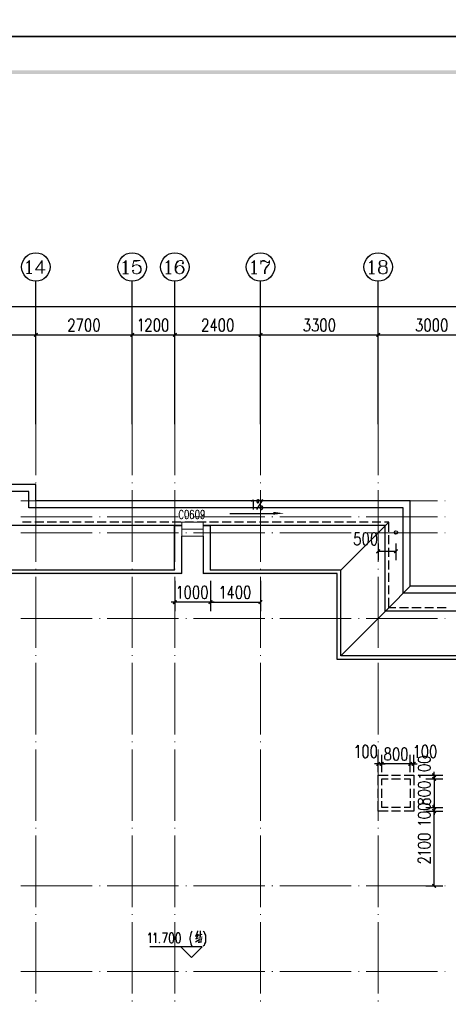
# Model space of a CAD drawing. Units: millimetres. Extents: x 175695 to 281507, y -39989 to 197610.
# Drawn here: x 226213 to 238230, y -7706 to 19885 of the extents above; entities that cross this region are included whole.
import ezdxf

# ---------------------------------------------------------------- set-up
doc = ezdxf.new("R2010")
doc.units = ezdxf.units.MM

msp = doc.modelspace()

# ---------------------------------------------------------------- hatches: boundary and pattern name
at = {"linetype": 'Continuous', "lineweight": 25}
for points in [[(178238.9, -38941.8), (258744.9, -38941.8), (258744.9, 18363.2), (178238.9, 18363.2), (178238.9, -38941.8), (178139.2, -39041.5), (178139.2, 18462.9), (258844.7, 18462.9), (258844.7, -39041.5), (178139.2, -39041.5)], [(226600.9, 11016.6), (226700.7, 11116.3), (226729.2, 11087.8), (226629.4, 10988.1)], [(226729.2, 11087.8), (226629.4, 10988.1), (226600.9, 11016.6), (226700.7, 11116.3)], [(229301.6, 11016.6), (229401.3, 11116.3), (229429.8, 11087.8), (229330.1, 10988.1)], [(229429.8, 11087.8), (229330.1, 10988.1), (229301.6, 11016.6), (229401.3, 11116.3)], [(230498.7, 11016.6), (230598.5, 11116.3), (230627, 11087.8), (230527.2, 10988.1)], [(230627, 11087.8), (230527.2, 10988.1), (230498.7, 11016.6), (230598.5, 11116.3)], [(232900, 11016.6), (232999.8, 11116.3), (233028.3, 11087.8), (232928.6, 10988.1)], [(233028.3, 11087.8), (232928.6, 10988.1), (232900, 11016.6), (232999.8, 11116.3)], [(236199.2, 11016.6), (236299, 11116.3), (236327.5, 11087.8), (236227.7, 10988.1)], [(236327.5, 11087.8), (236227.7, 10988.1), (236199.2, 11016.6), (236299, 11116.3)], [(207261.8, 4346.9), (207261.8, 5408.6), (207261.8, 5722.2), (207482.7, 5722.2), (207482.7, 4468.1), (213304.4, 4468.1), (213304.4, 4917), (215356.6, 4917), (215356.6, 6620), (222617.7, 6620), (222674.7, 6620), (222674.7, 4917), (224726.9, 4917), (224726.9, 4468.1), (230541.4, 4468.1), (230541.4, 5722.2), (230762.3, 5722.2), (230762.3, 4346.9), (224605.8, 4346.9), (224605.8, 4795.8), (222354, 4795.8), (222354, 6299.4), (215677.3, 6299.4), (215677.3, 4795.8), (213425.5, 4795.8), (213425.5, 4346.9), (207261.8, 4346.9), (207283.2, 4368.3), (213404.2, 4368.3), (213404.2, 4817.2), (215655.9, 4817.2), (215655.9, 6320.7), (222375.4, 6320.7), (222375.4, 4817.2), (224627.1, 4817.2), (224627.1, 4368.3), (230741, 4368.3), (230741, 5700.8), (230562.8, 5700.8), (230562.8, 4446.7), (224705.5, 4446.7), (224705.5, 4902.7), (222653.3, 4902.7), (222653.3, 6598.6), (222617.7, 6598.6), (215370.9, 6598.6), (215370.9, 4902.7), (213325.8, 4902.7), (213325.8, 4446.7), (207461.3, 4446.7), (207461.3, 5700.8), (207283.2, 5700.8), (207283.2, 5408.6), (207283.2, 4368.3)], [(233327.6, 6092.7), (233327.6, 6014.3), (233626.9, 6050)], [(236327.5, 5023.9), (236227.7, 4924.1), (236199.2, 4952.6), (236299, 5052.4)], [(236698, 4952.6), (236797.8, 5052.4), (236826.3, 5023.9), (236726.5, 4924.1)], [(230498.7, 3527.5), (230598.5, 3627.2), (230627, 3598.7), (230527.2, 3499)], [(231624.6, 3598.7), (231524.8, 3499), (231496.3, 3527.5), (231603.2, 3627.2)], [(231624.6, 3598.7), (231524.8, 3499), (231496.3, 3527.5), (231603.2, 3627.2)], [(232900, 3527.5), (232999.8, 3627.2), (233028.3, 3598.7), (232928.6, 3499)], [(236199.2, -1004.5), (236299, -904.7), (236327.5, -933.2), (236227.7, -1033)], [(236299, -1004.5), (236398.8, -904.7), (236427.3, -933.2), (236327.5, -1033)], [(236427.3, -933.2), (236327.5, -1033), (236299, -1004.5), (236398.8, -904.7)], [(237097.1, -1004.5), (237196.8, -904.7), (237225.3, -933.2), (237125.6, -1033)], [(237225.3, -933.2), (237125.6, -1033), (237097.1, -1004.5), (237196.8, -904.7)], [(237325.1, -933.2), (237225.3, -1033), (237196.8, -1004.5), (237296.6, -904.7)], [(237795.4, -1225.4), (237895.2, -1325.2), (237866.7, -1353.7), (237766.9, -1253.9)], [(237866.7, -1453.4), (237766.9, -1353.7), (237795.4, -1325.2), (237895.2, -1424.9)], [(237795.4, -1325.2), (237895.2, -1424.9), (237866.7, -1453.4), (237766.9, -1353.7)], [(237866.7, -2251.5), (237766.9, -2151.7), (237795.4, -2123.2), (237895.2, -2230.1)], [(237795.4, -2123.2), (237895.2, -2230.1), (237866.7, -2251.5), (237766.9, -2151.7)], [(237866.7, -2358.4), (237766.9, -2251.5), (237795.4, -2230.1), (237895.2, -2329.9)], [(237866.7, -2358.4), (237766.9, -2251.5), (237795.4, -2230.1), (237895.2, -2329.9)], [(237795.4, -4325.1), (237895.2, -4424.8), (237866.7, -4453.3), (237766.9, -4353.6)]]:
    msp.add_hatch(color=256, dxfattribs=at).paths.add_polyline_path(points)
at = {"linetype": 'Continuous', "lineweight": 9}
msp.add_hatch(color=256, dxfattribs=at).paths.add_polyline_path([(235123.3, 1966.9), (240816.7, 1966.9), (240902.2, 1966.9), (240902.2, 3299.4), (240724.1, 3299.4), (240724.1, 2052.4), (235201.6, 2052.4), (235201.6, 4446.7), (231546.2, 4446.7), (231546.2, 5700.8), (231360.9, 5700.8), (231360.9, 4368.3), (235123.3, 4368.3), (235123.3, 1966.9), (235101.9, 1952.7), (235101.9, 4346.9), (231346.7, 4346.9), (231346.7, 5722.2), (231560.4, 5722.2), (231560.4, 4468.1), (235223, 4468.1), (235223, 2066.7), (240702.7, 2066.7), (240702.7, 3320.8), (240923.6, 3320.8), (240923.6, 1952.7), (240816.7, 1952.7), (235101.9, 1952.7)])

# ---------------------------------------------------------------- linework, layer by layer
for p, q in [((226465.6, 13111.5), (226465.6, 12769.5)), ((226829, 13097.3), (226829, 12769.5)), ((229173.3, 13118.7), (229173.3, 12762.4)), ((230377.6, 13118.7), (230377.6, 12762.4)), ((232778.9, 13118.7), (232778.9, 12762.4)), ((232971.3, 13140), (232971.3, 13033.2)), ((236078.1, 13118.7), (236078.1, 12762.4)), ((226401.4, 12769.5), (226551.1, 12769.5)), ((229102.1, 12762.4), (229265.9, 12762.4)), ((230306.3, 12762.4), (230463.1, 12762.4)), ((232707.7, 12762.4), (232864.4, 12762.4)), ((236006.8, 12762.4), (236163.6, 12762.4)), ((230755.2, 5408.6), (230755.2, 5807.7)), ((231353.8, 5608.2), (230755.2, 5608.2))]:
    msp.add_line(p, q, dxfattribs=at)
at = {"linetype": 'Continuous', "lineweight": 25}
for p, q in [((226665.1, 8551.1), (226665.1, 12548.6)), ((229365.7, 8551.1), (229365.7, 12548.6)), ((230562.8, 8551.1), (230562.8, 12548.6)), ((232964.2, 8551.1), (232964.2, 12548.6)), ((236263.4, 8551.1), (236263.4, 12548.6)), ((187965.5, 11850.3), (250065.8, 11850.3)), ((222460.9, 11052.2), (226665.1, 11052.2)), ((226665.1, 8850.4), (226665.1, 11301.6)), ((226665.1, 8850.4), (226665.1, 11301.6)), ((226665.1, 11052.2), (229365.7, 11052.2)), ((229365.7, 8850.4), (229365.7, 11301.6)), ((229365.7, 8850.4), (229365.7, 11301.6)), ((229365.7, 11052.2), (230562.8, 11052.2)), ((230562.8, 8850.4), (230562.8, 11301.6)), ((230562.8, 8850.4), (230562.8, 11301.6)), ((230562.8, 11052.2), (232964.2, 11052.2)), ((232964.2, 8850.4), (232964.2, 11301.6)), ((232964.2, 8850.4), (232964.2, 11301.6)), ((232964.2, 11052.2), (236263.4, 11052.2)), ((236263.4, 8850.4), (236263.4, 11301.6)), ((236263.4, 8850.4), (236263.4, 11301.6)), ((236263.4, 11052.2), (239263.3, 11052.2)), ((226536.8, 5807.7), (226287.4, 5807.7)), ((226886, 5807.7), (226636.6, 5807.7)), ((227242.3, 5807.7), (226985.7, 5807.7)), ((227591.4, 5807.7), (227342, 5807.7)), ((227940.6, 5807.7), (227691.2, 5807.7)), ((228289.7, 5807.7), (228040.3, 5807.7)), ((228638.9, 5807.7), (228389.5, 5807.7)), ((228988, 5807.7), (228738.6, 5807.7)), ((229337.2, 5807.7), (229087.8, 5807.7)), ((229686.4, 5807.7), (229437, 5807.7)), ((230035.5, 5807.7), (229786.1, 5807.7)), ((230391.8, 5807.7), (230142.4, 5807.7)), ((230741, 5807.7), (230491.6, 5807.7)), ((231090.1, 5807.7), (230840.7, 5807.7)), ((231439.3, 5807.7), (231189.9, 5807.7)), ((231788.4, 5807.7), (231539, 5807.7)), ((232137.6, 5807.7), (231888.2, 5807.7)), ((232109.1, 6050), (233327.6, 6050)), ((232486.8, 5807.7), (232237.4, 5807.7)), ((232835.9, 5807.7), (232586.5, 5807.7)), ((233192.2, 5807.7), (232935.7, 5807.7)), ((233541.4, 5807.7), (233292, 5807.7)), ((233890.5, 5807.7), (233641.1, 5807.7)), ((234239.7, 5807.7), (233990.3, 5807.7)), ((234588.8, 5807.7), (234339.4, 5807.7)), ((234938, 5807.7), (234688.6, 5807.7)), ((235287.2, 5807.7), (235037.8, 5807.7)), ((235215.9, 4460.9), (236562.7, 5807.7)), ((235636.3, 5807.7), (235386.9, 5807.7)), ((235985.5, 5807.7), (235736.1, 5807.7)), ((236341.8, 5807.7), (236092.4, 5807.7)), ((230755.2, 4361.2), (230755.2, 5408.6)), ((231353.8, 5408.6), (231353.8, 5408.6)), ((231353.8, 5408.6), (231353.8, 4361.2)), ((236562.7, 5187.7), (236562.7, 5437.1)), ((236263.4, 5209.1), (236263.4, 4738.8)), ((236263.4, 4988.2), (236762.2, 4988.2)), ((236562.7, 4831.5), (236562.7, 5080.9)), ((236762.2, 5209.1), (236762.2, 4738.8)), ((236562.7, 4482.3), (236562.7, 4731.7)), ((230562.8, 4161.6), (230562.8, 3313.7)), ((231560.4, 4161.6), (231560.4, 3313.7)), ((231560.4, 4161.6), (231560.4, 3313.7)), ((232964.2, 4161.6), (232964.2, 3313.7)), ((236562.7, 4133.1), (236562.7, 4382.5)), ((236562.7, 3784), (236562.7, 4033.4)), ((236562.7, 3406.3), (237161.2, 4012)), ((231560.4, 3563.1), (232964.2, 3563.1)), ((235215.9, 2059.6), (236562.7, 3406.3)), ((237111.3, 3406.3), (236861.9, 3406.3)), ((237467.6, 3406.3), (237211.1, 3406.3)), ((237816.8, 3406.3), (237567.4, 3406.3)), ((238165.9, 3406.3), (237916.5, 3406.3)), ((236263.4, -1204), (236263.4, -719.5)), ((236363.1, -1204), (236363.1, -719.5)), ((236363.1, -1204), (236363.1, -719.5)), ((237161.2, -1204), (237161.2, -719.5)), ((237161.2, -1204), (237161.2, -719.5)), ((237261, -1204), (237261, -719.5)), ((236263.4, -968.9), (236163.6, -968.9)), ((236263.4, -968.9), (236363.1, -968.9)), ((236363.1, -968.9), (236462.9, -968.9)), ((237161.2, -968.9), (237061.5, -968.9)), ((237161.2, -968.9), (237261, -968.9)), ((237261, -968.9), (237360.7, -968.9)), ((236641, -1289.5), (236890.4, -1289.5)), ((237595.9, -1289.5), (238080.4, -1289.5)), ((237831, -1289.5), (237831, -1189.8)), ((237831, -1389.3), (237831, -1289.5)), ((236641, -1389.3), (236890.4, -1389.3)), ((237595.9, -1389.3), (238080.4, -1389.3)), ((237595.9, -1389.3), (238080.4, -1389.3)), ((237831, -1389.3), (237831, -1489)), ((236263.4, -1916.6), (236263.4, -1667.2)), ((236363.1, -1916.6), (236363.1, -1667.2)), ((237161.2, -1667.2), (237161.2, -1916.6)), ((237261, -1667.2), (237261, -1916.6)), ((236890.4, -2187.4), (236641, -2187.4)), ((237161.2, -2187.4), (236990.2, -2187.4)), ((237161.2, -2016.3), (237161.2, -2187.4)), ((237261, -2016.3), (237261, -2294.2)), ((237595.9, -2187.4), (238080.4, -2187.4)), ((237595.9, -2187.4), (238080.4, -2187.4)), ((237831, -2187.4), (237831, -2087.6)), ((237831, -2294.2), (237831, -2187.4)), ((236890.4, -2294.2), (236641, -2294.2)), ((237261, -2294.2), (236990.2, -2294.2)), ((237595.9, -2294.2), (238080.4, -2294.2)), ((237595.9, -2294.2), (238080.4, -2294.2)), ((237831, -2294.2), (237831, -2394)), ((237831, -4389.2), (237831, -2294.2)), ((237595.9, -4389.2), (238080.4, -4389.2)), ((231225.5, -5764.5), (231332.4, -5743.1)), ((231140, -5956.9), (231218.4, -5907)), ((231232.6, -5828.6), (231325.3, -5814.3))]:
    msp.add_line(p, q, dxfattribs=at)
at = {"linetype": 'Continuous', "lineweight": 5}
for p, q in [((226665.1, 8551.1), (226665.1, 7118.8)), ((229365.7, 8551.1), (229365.7, 7118.8)), ((230562.8, 8551.1), (230562.8, 7118.8)), ((232964.2, 8551.1), (232964.2, 7118.8)), ((236263.4, 8551.1), (236263.4, 7118.8)), ((226665.1, 6919.3), (226665.1, 6897.9)), ((229365.7, 6919.3), (229365.7, 6897.9)), ((230562.8, 6919.3), (230562.8, 6897.9)), ((232964.2, 6919.3), (232964.2, 6897.9)), ((236263.4, 6919.3), (236263.4, 6897.9)), ((226665.1, 6698.4), (226665.1, 4696.1)), ((229365.7, 6698.4), (229365.7, 4696.1)), ((230562.8, 6698.4), (230562.8, 4696.1)), ((232964.2, 6698.4), (232964.2, 4696.1)), ((236263.4, 6698.4), (236263.4, 4696.1)), ((226244.7, 6406.2), (228247, 6406.2)), ((228446.5, 6406.2), (228467.9, 6406.2)), ((228667.4, 6406.2), (230669.7, 6406.2)), ((230869.2, 6406.2), (230890.6, 6406.2)), ((231090.1, 6406.2), (233085.3, 6406.2)), ((233284.8, 6406.2), (233306.2, 6406.2)), ((233505.7, 6406.2), (235508.1, 6406.2)), ((235707.6, 6406.2), (235728.9, 6406.2)), ((235928.5, 6406.2), (237930.8, 6406.2)), ((238130.3, 6406.2), (238144.6, 6406.2)), ((226244.7, 5957.3), (228247, 5957.3)), ((228446.5, 5957.3), (228467.9, 5957.3)), ((228667.4, 5957.3), (230669.7, 5957.3)), ((230869.2, 5957.3), (230890.6, 5957.3)), ((231090.1, 5957.3), (233085.3, 5957.3)), ((233284.8, 5957.3), (233306.2, 5957.3)), ((233505.7, 5957.3), (235508.1, 5957.3)), ((235707.6, 5957.3), (235728.9, 5957.3)), ((235928.5, 5957.3), (237930.8, 5957.3)), ((238130.3, 5957.3), (238144.6, 5957.3)), ((226244.7, 5508.4), (228247, 5508.4)), ((228446.5, 5508.4), (228467.9, 5508.4)), ((228667.4, 5508.4), (230669.7, 5508.4)), ((230869.2, 5508.4), (230890.6, 5508.4)), ((231090.1, 5508.4), (233085.3, 5508.4)), ((233284.8, 5508.4), (233306.2, 5508.4)), ((233505.7, 5508.4), (235508.1, 5508.4)), ((235707.6, 5508.4), (235728.9, 5508.4)), ((235928.5, 5508.4), (237930.8, 5508.4)), ((238130.3, 5508.4), (238144.6, 5508.4)), ((226665.1, 4496.6), (226665.1, 4475.2)), ((229365.7, 4496.6), (229365.7, 4475.2)), ((230562.8, 4496.6), (230562.8, 4475.2)), ((232964.2, 4496.6), (232964.2, 4475.2)), ((236263.4, 4496.6), (236263.4, 4475.2)), ((226665.1, 4275.7), (226665.1, 2280.5)), ((229365.7, 4275.7), (229365.7, 2280.5)), ((230562.8, 4275.7), (230562.8, 2280.5)), ((232964.2, 4275.7), (232964.2, 2280.5)), ((236263.4, 4275.7), (236263.4, 2280.5)), ((226244.7, 3107), (228247, 3107)), ((228446.5, 3107), (228467.9, 3107)), ((228667.4, 3107), (230669.7, 3107)), ((230869.2, 3107), (230890.6, 3107)), ((231090.1, 3107), (233085.3, 3107)), ((233284.8, 3107), (233306.2, 3107)), ((233505.7, 3107), (235508.1, 3107)), ((235707.6, 3107), (235728.9, 3107)), ((235928.5, 3107), (237930.8, 3107)), ((238130.3, 3107), (238144.6, 3107)), ((226665.1, 2080.9), (226665.1, 2059.6)), ((229365.7, 2080.9), (229365.7, 2059.6)), ((230562.8, 2080.9), (230562.8, 2059.6)), ((232964.2, 2080.9), (232964.2, 2059.6)), ((236263.4, 2080.9), (236263.4, 2059.6)), ((226665.1, 1860), (226665.1, -142.3)), ((229365.7, 1860), (229365.7, -142.3)), ((230562.8, 1860), (230562.8, -142.3)), ((232964.2, 1860), (232964.2, -142.3)), ((236263.4, 1860), (236263.4, -142.3)), ((226665.1, -341.8), (226665.1, -363.2)), ((229365.7, -341.8), (229365.7, -363.2)), ((230562.8, -341.8), (230562.8, -363.2)), ((232964.2, -341.8), (232964.2, -363.2)), ((236263.4, -341.8), (236263.4, -363.2)), ((226665.1, -562.7), (226665.1, -2565)), ((229365.7, -562.7), (229365.7, -2565)), ((230562.8, -562.7), (230562.8, -2565)), ((232964.2, -562.7), (232964.2, -2565)), ((236263.4, -562.7), (236263.4, -2565)), ((226665.1, -2764.5), (226665.1, -2778.8)), ((226665.1, -2978.3), (226665.1, -4980.6)), ((229365.7, -2764.5), (229365.7, -2778.8)), ((229365.7, -2978.3), (229365.7, -4980.6)), ((230562.8, -2764.5), (230562.8, -2778.8)), ((230562.8, -2978.3), (230562.8, -4980.6)), ((232964.2, -2764.5), (232964.2, -2778.8)), ((232964.2, -2978.3), (232964.2, -4980.6)), ((236263.4, -2764.5), (236263.4, -2778.8)), ((236263.4, -2978.3), (236263.4, -4980.6)), ((226244.7, -4389.2), (228247, -4389.2)), ((228446.5, -4389.2), (228467.9, -4389.2)), ((228667.4, -4389.2), (230669.7, -4389.2)), ((230869.2, -4389.2), (230890.6, -4389.2)), ((231090.1, -4389.2), (233085.3, -4389.2)), ((233284.8, -4389.2), (233306.2, -4389.2)), ((233505.7, -4389.2), (235508.1, -4389.2)), ((235707.6, -4389.2), (235728.9, -4389.2)), ((235928.5, -4389.2), (237930.8, -4389.2)), ((238130.3, -4389.2), (238144.6, -4389.2)), ((226665.1, -5180.2), (226665.1, -5201.5)), ((229365.7, -5180.2), (229365.7, -5201.5)), ((230562.8, -5180.2), (230562.8, -5201.5)), ((232964.2, -5180.2), (232964.2, -5201.5)), ((236263.4, -5180.2), (236263.4, -5201.5)), ((226665.1, -5401.1), (226665.1, -7403.4)), ((229365.7, -5401.1), (229365.7, -7403.4)), ((230562.8, -5401.1), (230562.8, -7403.4)), ((232964.2, -5401.1), (232964.2, -7403.4)), ((236263.4, -5401.1), (236263.4, -7403.4)), ((226244.7, -6790.6), (228247, -6790.6)), ((228446.5, -6790.6), (228467.9, -6790.6)), ((228667.4, -6790.6), (230669.7, -6790.6)), ((230869.2, -6790.6), (230890.6, -6790.6)), ((231090.1, -6790.6), (233085.3, -6790.6)), ((233284.8, -6790.6), (233306.2, -6790.6)), ((233505.7, -6790.6), (235508.1, -6790.6)), ((235707.6, -6790.6), (235728.9, -6790.6)), ((235928.5, -6790.6), (237930.8, -6790.6)), ((238130.3, -6790.6), (238144.6, -6790.6)), ((226665.1, -7602.9), (226665.1, -7624.3)), ((229365.7, -7602.9), (229365.7, -7624.3)), ((230562.8, -7602.9), (230562.8, -7624.3)), ((232964.2, -7602.9), (232964.2, -7624.3)), ((236263.4, -7602.9), (236263.4, -7624.3))]:
    msp.add_line(p, q, dxfattribs=at)
at = {"linetype": 'Continuous', "lineweight": 25}
for points in [[(175695, 19410.7), (259792.4, 19410.7), (259792.4, 78810.6), (175695, 78810.6), (175695, 19410.7)], [(175695, -39989.2), (259792.4, -39989.2), (259792.4, 19410.7), (175695, 19410.7), (175695, -39989.2)], [(227591.4, 11415.6), (227591.4, 11437), (227605.7, 11465.5), (227619.9, 11486.9), (227641.3, 11501.1), (227684, 11501.1), (227712.6, 11486.9), (227719.7, 11465.5), (227733.9, 11437), (227733.9, 11401.4), (227719.7, 11365.7), (227698.3, 11315.9), (227584.3, 11152), (227748.2, 11152)], [(227812.3, 11501.1), (227976.2, 11501.1), (227862.2, 11152)], [(228118.7, 11501.1), (228083.1, 11486.9), (228061.7, 11437), (228047.5, 11351.5), (228047.5, 11301.6), (228061.7, 11216.1), (228083.1, 11166.2), (228118.7, 11152), (228140.1, 11152), (228175.7, 11166.2), (228197.1, 11216.1), (228211.3, 11301.6), (228211.3, 11351.5), (228197.1, 11437), (228175.7, 11486.9), (228140.1, 11501.1), (228118.7, 11501.1)], [(228353.9, 11501.1), (228318.2, 11486.9), (228296.9, 11437), (228282.6, 11351.5), (228282.6, 11301.6), (228296.9, 11216.1), (228318.2, 11166.2), (228353.9, 11152), (228375.2, 11152), (228410.9, 11166.2), (228432.2, 11216.1), (228446.5, 11301.6), (228446.5, 11351.5), (228432.2, 11437), (228410.9, 11486.9), (228375.2, 11501.1), (228353.9, 11501.1)], [(229558.1, 11437), (229579.5, 11451.2), (229615.1, 11501.1), (229615.1, 11152)], [(229750.5, 11415.6), (229750.5, 11437), (229764.7, 11465.5), (229779, 11486.9), (229800.4, 11501.1), (229850.3, 11501.1), (229871.6, 11486.9), (229878.8, 11465.5), (229893, 11437), (229893, 11401.4), (229878.8, 11365.7), (229857.4, 11315.9), (229743.4, 11152), (229907.3, 11152)], [(230042.6, 11501.1), (230014.1, 11486.9), (229985.6, 11437), (229978.5, 11351.5), (229978.5, 11301.6), (229985.6, 11216.1), (230014.1, 11166.2), (230042.6, 11152), (230071.2, 11152), (230106.8, 11166.2), (230128.2, 11216.1), (230142.4, 11301.6), (230142.4, 11351.5), (230128.2, 11437), (230106.8, 11486.9), (230071.2, 11501.1), (230042.6, 11501.1)], [(230277.8, 11501.1), (230242.2, 11486.9), (230220.8, 11437), (230206.5, 11351.5), (230206.5, 11301.6), (230220.8, 11216.1), (230242.2, 11166.2), (230277.8, 11152), (230299.2, 11152), (230334.8, 11166.2), (230363.3, 11216.1), (230370.4, 11301.6), (230370.4, 11351.5), (230363.3, 11437), (230334.8, 11486.9), (230299.2, 11501.1), (230277.8, 11501.1)], [(231346.7, 11415.6), (231346.7, 11437), (231353.8, 11465.5), (231368, 11486.9), (231389.4, 11501.1), (231439.3, 11501.1), (231460.7, 11486.9), (231474.9, 11465.5), (231482, 11437), (231482, 11401.4), (231474.9, 11365.7), (231446.4, 11315.9), (231332.4, 11152), (231496.3, 11152)], [(231681.6, 11152), (231681.6, 11501.1), (231567.5, 11266), (231738.6, 11266)], [(231866.8, 11501.1), (231831.2, 11486.9), (231809.8, 11437), (231795.6, 11351.5), (231795.6, 11301.6), (231809.8, 11216.1), (231831.2, 11166.2), (231866.8, 11152), (231895.3, 11152), (231923.8, 11166.2), (231952.3, 11216.1), (231959.5, 11301.6), (231959.5, 11351.5), (231952.3, 11437), (231923.8, 11486.9), (231895.3, 11501.1), (231866.8, 11501.1)], [(232102, 11501.1), (232066.3, 11486.9), (232045, 11437), (232030.7, 11351.5), (232030.7, 11301.6), (232045, 11216.1), (232066.3, 11166.2), (232102, 11152), (232123.3, 11152), (232159, 11166.2), (232187.5, 11216.1), (232194.6, 11301.6), (232194.6, 11351.5), (232187.5, 11437), (232159, 11486.9), (232123.3, 11501.1), (232102, 11501.1)], [(234204.1, 11501.1), (234332.3, 11501.1), (234261.1, 11365.7), (234296.7, 11365.7), (234325.2, 11351.5), (234332.3, 11337.2), (234346.6, 11287.4), (234346.6, 11251.7), (234332.3, 11201.8), (234310.9, 11166.2), (234275.3, 11152), (234239.7, 11152), (234204.1, 11166.2), (234196.9, 11187.6), (234182.7, 11216.1)], [(234439.2, 11501.1), (234567.5, 11501.1), (234496.2, 11365.7), (234531.8, 11365.7), (234553.2, 11351.5), (234567.5, 11337.2), (234581.7, 11287.4), (234581.7, 11251.7), (234567.5, 11201.8), (234546.1, 11166.2), (234510.5, 11152), (234474.8, 11152), (234439.2, 11166.2), (234424.9, 11187.6), (234417.8, 11216.1)], [(234717.1, 11501.1), (234681.5, 11486.9), (234660.1, 11437), (234645.8, 11351.5), (234645.8, 11301.6), (234660.1, 11216.1), (234681.5, 11166.2), (234717.1, 11152), (234745.6, 11152), (234774.1, 11166.2), (234802.6, 11216.1), (234809.7, 11301.6), (234809.7, 11351.5), (234802.6, 11437), (234774.1, 11486.9), (234745.6, 11501.1), (234717.1, 11501.1)], [(234952.2, 11501.1), (234916.6, 11486.9), (234895.2, 11437), (234881, 11351.5), (234881, 11301.6), (234895.2, 11216.1), (234916.6, 11166.2), (234952.2, 11152), (234973.6, 11152), (235009.3, 11166.2), (235030.6, 11216.1), (235044.9, 11301.6), (235044.9, 11351.5), (235030.6, 11437), (235009.3, 11486.9), (234973.6, 11501.1), (234952.2, 11501.1)], [(237353.6, 11501.1), (237481.9, 11501.1), (237410.6, 11365.7), (237446.2, 11365.7), (237474.7, 11351.5), (237481.9, 11337.2), (237496.1, 11287.4), (237496.1, 11251.7), (237481.9, 11201.8), (237460.5, 11166.2), (237424.9, 11152), (237389.2, 11152), (237353.6, 11166.2), (237346.5, 11187.6), (237332.2, 11216.1)], [(237638.6, 11501.1), (237603, 11486.9), (237574.5, 11437), (237567.4, 11351.5), (237567.4, 11301.6), (237574.5, 11216.1), (237603, 11166.2), (237638.6, 11152), (237660, 11152), (237695.6, 11166.2), (237717, 11216.1), (237731.3, 11301.6), (237731.3, 11351.5), (237717, 11437), (237695.6, 11486.9), (237660, 11501.1), (237638.6, 11501.1)], [(237866.7, 11501.1), (237831, 11486.9), (237809.6, 11437), (237802.5, 11351.5), (237802.5, 11301.6), (237809.6, 11216.1), (237831, 11166.2), (237866.7, 11152), (237895.2, 11152), (237930.8, 11166.2), (237952.2, 11216.1), (237959.3, 11301.6), (237959.3, 11351.5), (237952.2, 11437), (237930.8, 11486.9), (237895.2, 11501.1), (237866.7, 11501.1)], [(238101.8, 11501.1), (238066.2, 11486.9), (238044.8, 11437), (238030.5, 11351.5), (238030.5, 11301.6), (238044.8, 11216.1), (238066.2, 11166.2), (238101.8, 11152), (238123.2, 11152), (238158.8, 11166.2), (238187.3, 11216.1), (238194.4, 11301.6), (238194.4, 11351.5), (238187.3, 11437), (238158.8, 11486.9), (238123.2, 11501.1), (238101.8, 11501.1)], [(222767.3, -18690.5), (235365.5, -18690.5), (235365.5, -21989.7), (250963.7, -21989.7), (250963.7, -9092.2), (249766.5, -9092.2), (249766.5, -7688.4), (250963.7, -7688.4), (250963.7, 4012), (237161.2, 4012), (237161.2, 6406.2), (226665.1, 6406.2), (226665.1, 6862.3), (222917, 6862.3)], [(222767.3, -18491), (228353.9, -18491), (235565.1, -18491), (235565.1, -21790.2), (250764.1, -21790.2), (250764.1, -9391.5), (249567, -9391.5), (249567, -7488.9), (250764.1, -7488.9), (250764.1, 3812.5), (236961.7, 3812.5), (236961.7, 6206.7), (226465.6, 6206.7), (226465.6, 6662.8), (222917, 6662.8)], [(230755.2, 5707.9), (225966.8, 5707.9), (225966.8, 6156.8), (222660.4, 6156.8), (222660.4, 6605.8), (215363.7, 6605.8), (215363.7, 6156.8), (212064.5, 6156.8), (212064.5, 5707.9), (207276.1, 5707.9)], [(232707.7, 6384.9), (232729, 6399.1), (232757.5, 6434.7), (232757.5, 6156.8)], [(232857.3, 6156.8), (233028.3, 6434.7), (233006.9, 6420.5), (232978.4, 6413.4), (232949.9, 6413.4), (232921.4, 6420.5), (232907.2, 6434.7), (232885.8, 6434.7), (232864.4, 6420.5), (232857.3, 6399.1), (232857.3, 6370.6), (232878.7, 6342.1), (232892.9, 6342.1), (232914.3, 6356.4), (232921.4, 6384.9), (232921.4, 6413.4), (232907.2, 6434.7)], [(232985.6, 6249.5), (232971.3, 6235.2), (232957.1, 6206.7), (232957.1, 6185.3), (232978.4, 6156.8), (232999.8, 6156.8), (233014.1, 6171.1), (233028.3, 6199.6), (233028.3, 6221), (233006.9, 6249.5), (232985.6, 6249.5)], [(236562.7, 5536.9), (236562.7, 5807.7), (236441.5, 5807.7)], [(230555.7, 4460.9), (230555.7, 5707.9), (230755.2, 5707.9)], [(240916.4, 3306.6), (236462.9, 3306.6), (236462.9, 5707.9), (231353.8, 5707.9)], [(231353.8, 5707.9), (231553.3, 5707.9), (231553.3, 4460.9)], [(235736.1, 5508.4), (235622.1, 5508.4), (235607.8, 5358.8), (235622.1, 5380.1), (235657.7, 5394.4), (235693.3, 5394.4), (235721.8, 5380.1), (235750.3, 5344.5), (235757.4, 5294.6), (235757.4, 5259), (235750.3, 5209.1), (235721.8, 5180.6), (235693.3, 5159.2), (235657.7, 5159.2), (235622.1, 5180.6), (235607.8, 5194.9), (235593.6, 5230.5)], [(235900, 5508.4), (235864.3, 5494.2), (235843, 5444.3), (235828.7, 5358.8), (235828.7, 5308.9), (235843, 5230.5), (235864.3, 5180.6), (235900, 5159.2), (235921.3, 5159.2), (235957, 5180.6), (235985.5, 5230.5), (235992.6, 5308.9), (235992.6, 5358.8), (235985.5, 5444.3), (235957, 5494.2), (235921.3, 5508.4), (235900, 5508.4)], [(236135.1, 5508.4), (236099.5, 5494.2), (236078.1, 5444.3), (236063.9, 5358.8), (236063.9, 5308.9), (236078.1, 5230.5), (236099.5, 5180.6), (236135.1, 5159.2), (236156.5, 5159.2), (236192.1, 5180.6), (236213.5, 5230.5), (236227.7, 5308.9), (236227.7, 5358.8), (236213.5, 5444.3), (236192.1, 5494.2), (236156.5, 5508.4), (236135.1, 5508.4)], [(230755.2, 4361.2), (224612.9, 4361.2), (224612.9, 4810.1), (222361.2, 4810.1)], [(230555.7, 4460.9), (224712.6, 4460.9), (224712.6, 4909.8), (222660.4, 4909.8)], [(240716.9, 2059.6), (235215.9, 2059.6), (235215.9, 4460.9), (231553.3, 4460.9)], [(240916.4, 1959.8), (235116.1, 1959.8), (235116.1, 4361.2), (231353.8, 4361.2)], [(230655.5, 3947.9), (230676.8, 3962.1), (230712.5, 4012), (230712.5, 3662.8)], [(230912, 4012), (230876.4, 3997.8), (230855, 3947.9), (230840.7, 3862.4), (230840.7, 3812.5), (230855, 3727), (230876.4, 3677.1), (230912, 3662.8), (230933.4, 3662.8), (230969, 3677.1), (230990.4, 3727), (231004.6, 3812.5), (231004.6, 3862.4), (230990.4, 3947.9), (230969, 3997.8), (230933.4, 4012), (230912, 4012)], [(231147.1, 4012), (231111.5, 3997.8), (231090.1, 3947.9), (231075.9, 3862.4), (231075.9, 3812.5), (231090.1, 3727), (231111.5, 3677.1), (231147.1, 3662.8), (231168.5, 3662.8), (231204.1, 3677.1), (231225.5, 3727), (231239.8, 3812.5), (231239.8, 3862.4), (231225.5, 3947.9), (231204.1, 3997.8), (231168.5, 4012), (231147.1, 4012)], [(231382.3, 4012), (231346.7, 3997.8), (231318.1, 3947.9), (231311, 3862.4), (231311, 3812.5), (231318.1, 3727), (231346.7, 3677.1), (231382.3, 3662.8), (231403.7, 3662.8), (231439.3, 3677.1), (231460.7, 3727), (231474.9, 3812.5), (231474.9, 3862.4), (231460.7, 3947.9), (231439.3, 3997.8), (231403.7, 4012), (231382.3, 4012)], [(231852.6, 3947.9), (231881.1, 3962.1), (231916.7, 4012), (231916.7, 3662.8)], [(232159, 3662.8), (232159, 4012), (232045, 3776.9), (232216, 3776.9)], [(232344.2, 4012), (232308.6, 3997.8), (232287.2, 3947.9), (232273, 3862.4), (232273, 3812.5), (232287.2, 3727), (232308.6, 3677.1), (232344.2, 3662.8), (232365.6, 3662.8), (232401.3, 3677.1), (232429.8, 3727), (232436.9, 3812.5), (232436.9, 3862.4), (232429.8, 3947.9), (232401.3, 3997.8), (232365.6, 4012), (232344.2, 4012)], [(232579.4, 4012), (232543.8, 3997.8), (232522.4, 3947.9), (232508.1, 3862.4), (232508.1, 3812.5), (232522.4, 3727), (232543.8, 3677.1), (232579.4, 3662.8), (232600.8, 3662.8), (232636.4, 3677.1), (232657.8, 3727), (232672, 3812.5), (232672, 3862.4), (232657.8, 3947.9), (232636.4, 3997.8), (232600.8, 4012), (232579.4, 4012)], [(236762.2, 3406.3), (236562.7, 3406.3), (236562.7, 3684.2)], [(231667.3, 3563.1), (231560.4, 3563.1), (230562.8, 3563.1), (230463.1, 3563.1)], [(235636.3, -512.8), (235664.8, -498.6), (235700.4, -448.7), (235700.4, -797.8)], [(235892.8, -448.7), (235857.2, -462.9), (235835.8, -512.8), (235828.7, -598.3), (235828.7, -648.2), (235835.8, -733.7), (235857.2, -783.6), (235892.8, -797.8), (235921.3, -797.8), (235957, -783.6), (235978.3, -733.7), (235985.5, -648.2), (235985.5, -598.3), (235978.3, -512.8), (235957, -462.9), (235921.3, -448.7), (235892.8, -448.7)], [(236128, -448.7), (236092.4, -462.9), (236071, -512.8), (236056.7, -598.3), (236056.7, -648.2), (236071, -733.7), (236092.4, -783.6), (236128, -797.8), (236149.4, -797.8), (236185, -783.6), (236213.5, -733.7), (236220.6, -648.2), (236220.6, -598.3), (236213.5, -512.8), (236185, -462.9), (236149.4, -448.7), (236128, -448.7)], [(236505.6, -519.9), (236470, -534.2), (236462.9, -569.8), (236462.9, -605.5), (236470, -634), (236498.5, -655.3), (236541.3, -669.6), (236576.9, -683.8), (236598.3, -719.5), (236612.5, -755.1), (236612.5, -805), (236598.3, -833.5), (236591.2, -854.9), (236555.5, -869.1), (236505.6, -869.1), (236470, -854.9), (236462.9, -833.5), (236448.6, -805), (236448.6, -755.1), (236462.9, -719.5), (236484.3, -683.8), (236519.9, -669.6), (236562.7, -655.3), (236591.2, -634), (236598.3, -605.5), (236598.3, -569.8), (236591.2, -534.2), (236555.5, -519.9), (236505.6, -519.9)], [(236755, -519.9), (236719.4, -534.2), (236690.9, -584.1), (236683.8, -669.6), (236683.8, -719.5), (236690.9, -805), (236719.4, -854.9), (236755, -869.1), (236776.4, -869.1), (236812.1, -854.9), (236833.4, -805), (236847.7, -719.5), (236847.7, -669.6), (236833.4, -584.1), (236812.1, -534.2), (236776.4, -519.9), (236755, -519.9)], [(236983.1, -519.9), (236947.4, -534.2), (236926.1, -584.1), (236918.9, -669.6), (236918.9, -719.5), (236926.1, -805), (236947.4, -854.9), (236983.1, -869.1), (237011.6, -869.1), (237047.2, -854.9), (237068.6, -805), (237075.7, -719.5), (237075.7, -669.6), (237068.6, -584.1), (237047.2, -534.2), (237011.6, -519.9), (236983.1, -519.9)], [(237303.7, -512.8), (237332.2, -498.6), (237360.7, -448.7), (237360.7, -797.8)], [(237560.2, -448.7), (237524.6, -462.9), (237503.2, -512.8), (237489, -598.3), (237489, -648.2), (237503.2, -733.7), (237524.6, -783.6), (237560.2, -797.8), (237588.8, -797.8), (237617.3, -783.6), (237645.8, -733.7), (237652.9, -648.2), (237652.9, -598.3), (237645.8, -512.8), (237617.3, -462.9), (237588.8, -448.7), (237560.2, -448.7)], [(237795.4, -448.7), (237759.8, -462.9), (237738.4, -512.8), (237724.1, -598.3), (237724.1, -648.2), (237738.4, -733.7), (237759.8, -783.6), (237795.4, -797.8), (237816.8, -797.8), (237852.4, -783.6), (237873.8, -733.7), (237888, -648.2), (237888, -598.3), (237873.8, -512.8), (237852.4, -462.9), (237816.8, -448.7), (237795.4, -448.7)], [(237382.1, -862), (237396.4, -890.5), (237446.2, -919), (237531.7, -926.1), (237581.6, -926.1), (237660, -919), (237709.9, -890.5), (237731.3, -862), (237731.3, -833.5), (237709.9, -797.8), (237660, -776.5), (237581.6, -762.2), (237531.7, -762.2), (237446.2, -776.5), (237396.4, -797.8), (237382.1, -833.5), (237382.1, -862)], [(237261, -968.9), (237161.2, -968.9), (236363.1, -968.9), (236263.4, -968.9)], [(237382.1, -1090), (237396.4, -1125.6), (237446.2, -1147), (237531.7, -1161.3), (237581.6, -1161.3), (237660, -1147), (237709.9, -1125.6), (237731.3, -1090), (237731.3, -1068.6), (237709.9, -1033), (237660, -1011.6), (237581.6, -997.4), (237531.7, -997.4), (237446.2, -1011.6), (237396.4, -1033), (237382.1, -1068.6), (237382.1, -1090)], [(236263.4, -1567.4), (236263.4, -1289.5), (236541.3, -1289.5)], [(236990.2, -1289.5), (237261, -1289.5), (237261, -1567.4)], [(237446.2, -1346.5), (237432, -1325.2), (237382.1, -1289.5), (237731.3, -1289.5)], [(237831, -1289.5), (237831, -1389.3), (237831, -2187.4), (237831, -2294.2)], [(236363.1, -1567.4), (236363.1, -1389.3), (236541.3, -1389.3)], [(236990.2, -1389.3), (237161.2, -1389.3), (237161.2, -1567.4)], [(237382.1, -1567.4), (237396.4, -1603.1), (237446.2, -1624.4), (237531.7, -1638.7), (237581.6, -1638.7), (237660, -1624.4), (237709.9, -1603.1), (237731.3, -1567.4), (237731.3, -1546), (237709.9, -1510.4), (237660, -1489), (237581.6, -1474.8), (237531.7, -1474.8), (237446.2, -1489), (237396.4, -1510.4), (237382.1, -1546), (237382.1, -1567.4)], [(237382.1, -1802.6), (237396.4, -1838.2), (237446.2, -1859.6), (237531.7, -1873.8), (237581.6, -1873.8), (237660, -1859.6), (237709.9, -1838.2), (237731.3, -1802.6), (237731.3, -1781.2), (237709.9, -1745.6), (237660, -1724.2), (237581.6, -1709.9), (237531.7, -1709.9), (237446.2, -1724.2), (237396.4, -1745.6), (237382.1, -1781.2), (237382.1, -1802.6)], [(236541.3, -2294.2), (236263.4, -2294.2), (236263.4, -2016.3)], [(236541.3, -2187.4), (236363.1, -2187.4), (236363.1, -2016.3)], [(237382.1, -2044.8), (237396.4, -2080.5), (237432, -2094.7), (237460.5, -2094.7), (237496.1, -2080.5), (237510.4, -2059.1), (237531.7, -2009.2), (237546, -1980.7), (237581.6, -1952.2), (237610.1, -1945.1), (237660, -1945.1), (237695.6, -1952.2), (237709.9, -1966.5), (237731.3, -2002.1), (237731.3, -2044.8), (237709.9, -2080.5), (237695.6, -2094.7), (237660, -2109), (237610.1, -2109), (237581.6, -2094.7), (237546, -2073.3), (237531.7, -2037.7), (237510.4, -1987.8), (237496.1, -1966.5), (237460.5, -1952.2), (237432, -1952.2), (237396.4, -1966.5), (237382.1, -2002.1), (237382.1, -2044.8)], [(237382.1, -2180.2), (237396.4, -2215.9), (237446.2, -2237.2), (237531.7, -2251.5), (237581.6, -2251.5), (237660, -2237.2), (237709.9, -2215.9), (237731.3, -2180.2), (237731.3, -2158.9), (237709.9, -2123.2), (237660, -2101.9), (237581.6, -2087.6), (237531.7, -2087.6), (237446.2, -2101.9), (237396.4, -2123.2), (237382.1, -2158.9), (237382.1, -2180.2)], [(237382.1, -2415.4), (237396.4, -2451), (237446.2, -2472.4), (237531.7, -2486.6), (237581.6, -2486.6), (237660, -2472.4), (237709.9, -2451), (237731.3, -2415.4), (237731.3, -2394), (237709.9, -2358.4), (237660, -2329.9), (237581.6, -2322.7), (237531.7, -2322.7), (237446.2, -2329.9), (237396.4, -2358.4), (237382.1, -2394), (237382.1, -2415.4)], [(237446.2, -2671.9), (237432, -2650.5), (237382.1, -2614.9), (237731.3, -2614.9)], [(237382.1, -3028.2), (237396.4, -3063.8), (237446.2, -3085.2), (237531.7, -3092.3), (237581.6, -3092.3), (237660, -3085.2), (237709.9, -3063.8), (237731.3, -3028.2), (237731.3, -2999.7), (237709.9, -2964.1), (237660, -2942.7), (237581.6, -2935.6), (237531.7, -2935.6), (237446.2, -2942.7), (237396.4, -2964.1), (237382.1, -2999.7), (237382.1, -3028.2)], [(237382.1, -3256.2), (237396.4, -3291.8), (237446.2, -3320.3), (237531.7, -3327.5), (237581.6, -3327.5), (237660, -3320.3), (237709.9, -3291.8), (237731.3, -3256.2), (237731.3, -3234.8), (237709.9, -3199.2), (237660, -3177.8), (237581.6, -3163.6), (237531.7, -3163.6), (237446.2, -3177.8), (237396.4, -3199.2), (237382.1, -3234.8), (237382.1, -3256.2)], [(237446.2, -3512.7), (237432, -3491.4), (237382.1, -3455.7), (237731.3, -3455.7)], [(237460.5, -3740.8), (237446.2, -3740.8), (237410.6, -3726.5), (237396.4, -3712.3), (237382.1, -3690.9), (237382.1, -3641), (237396.4, -3619.6), (237410.6, -3612.5), (237446.2, -3598.3), (237481.9, -3598.3), (237510.4, -3612.5), (237560.2, -3633.9), (237731.3, -3747.9), (237731.3, -3584)], [(229821.8, -5764.5), (229843.1, -5750.2), (229871.6, -5707.5), (229871.6, -5985.4)], [(229971.4, -5764.5), (229992.8, -5750.2), (230021.3, -5707.5), (230021.3, -5985.4)], [(230213.7, -5707.5), (230349.1, -5707.5), (230256.4, -5985.4)], [(230455.9, -5707.5), (230434.6, -5721.7), (230413.2, -5764.5), (230406.1, -5828.6), (230406.1, -5871.4), (230413.2, -5935.5), (230434.6, -5971.1), (230455.9, -5985.4), (230477.3, -5985.4), (230505.8, -5971.1), (230527.2, -5935.5), (230534.3, -5871.4), (230534.3, -5828.6), (230527.2, -5764.5), (230505.8, -5721.7), (230477.3, -5707.5), (230455.9, -5707.5)], [(230648.3, -5707.5), (230619.8, -5721.7), (230598.5, -5764.5), (230591.3, -5828.6), (230591.3, -5871.4), (230598.5, -5935.5), (230619.8, -5971.1), (230648.3, -5985.4), (230662.6, -5985.4), (230691.1, -5971.1), (230712.5, -5935.5), (230719.6, -5871.4), (230719.6, -5828.6), (230712.5, -5764.5), (230691.1, -5721.7), (230662.6, -5707.5), (230648.3, -5707.5)], [(231047.4, -5657.6), (231033.1, -5679), (231011.7, -5721.7), (230997.5, -5771.6), (230983.2, -5842.9), (230983.2, -5892.7), (230997.5, -5964), (231011.7, -6013.9), (231033.1, -6056.6), (231047.4, -6078)], [(231197, -5650.5), (231197, -5664.7), (231175.6, -5721.7), (231147.1, -5785.8), (231140, -5793), (231197, -5778.7), (231204.1, -5757.3), (231204.1, -5743.1), (231204.1, -5764.5), (231168.5, -5857.1), (231161.4, -5871.4), (231154.3, -5871.4), (231211.3, -5850)], [(231268.3, -5643.3), (231275.4, -5650.5), (231275.4, -5736), (231275.4, -5821.5)], [(231360.9, -5657.6), (231382.3, -5679), (231396.5, -5721.7), (231417.9, -5771.6), (231425, -5842.9), (231425, -5892.7), (231417.9, -5964), (231396.5, -6013.9), (231382.3, -6056.6), (231360.9, -6078)], [(230135.3, -5964), (230121, -5971.1), (230135.3, -5985.4), (230142.4, -5971.1)], [(231232.6, -5864.2), (231232.6, -5885.6), (231239.8, -5971.1), (231239.8, -5985.4), (231232.6, -5964), (231311, -5956.9), (231303.9, -5956.9), (231311, -5864.2), (231311, -5871.4), (231318.1, -5871.4), (231239.8, -5885.6)], [(230733.8, -6092.2), (231033.1, -6391.5), (231332.4, -6092.2), (229857.4, -6092.2)]]:
    msp.add_lwpolyline(points, dxfattribs=at)
at = {"linetype": 'Continuous', "lineweight": 9}
for points in [[(226401.4, 13061.7), (226429.9, 13083), (226486.9, 13132.9), (226486.9, 12769.5)], [(226843.2, 12769.5), (226843.2, 13132.9), (226657.9, 12876.4), (226928.7, 12876.4)], [(229102.1, 13068.8), (229137.7, 13083), (229194.7, 13140), (229194.7, 12762.4)], [(229408.5, 13140), (229372.8, 12961.9), (229408.5, 12997.5), (229465.5, 13011.8), (229515.3, 13011.8), (229572.4, 12997.5), (229608, 12961.9), (229622.2, 12904.9), (229622.2, 12869.3), (229608, 12819.4), (229572.4, 12783.8), (229515.3, 12762.4), (229465.5, 12762.4), (229408.5, 12783.8), (229394.2, 12798), (229372.8, 12833.6), (229372.8, 12855), (229394.2, 12869.3), (229408.5, 12855), (229394.2, 12833.6)], [(229408.5, 13140), (229586.6, 13140), (229501.1, 13118.7), (229408.5, 13118.7)], [(229515.3, 13011.8), (229551, 12997.5), (229586.6, 12961.9), (229608, 12904.9), (229608, 12869.3), (229586.6, 12819.4), (229551, 12783.8), (229515.3, 12762.4)], [(230306.3, 13068.8), (230341.9, 13083), (230391.8, 13140), (230391.8, 12762.4)], [(230790.8, 13083), (230769.5, 13068.8), (230790.8, 13047.4), (230805.1, 13068.8), (230805.1, 13083), (230790.8, 13118.7), (230755.2, 13140), (230698.2, 13140), (230641.2, 13118.7), (230605.6, 13083), (230591.3, 13047.4), (230570, 12976.1), (230570, 12869.3), (230591.3, 12819.4), (230627, 12783.8), (230676.8, 12762.4), (230712.5, 12762.4), (230769.5, 12783.8), (230805.1, 12819.4), (230826.5, 12869.3), (230826.5, 12890.6), (230805.1, 12940.5), (230769.5, 12976.1), (230712.5, 12997.5), (230698.2, 12997.5), (230641.2, 12976.1), (230605.6, 12940.5), (230591.3, 12890.6)], [(230698.2, 13140), (230662.6, 13118.7), (230627, 13083), (230605.6, 13047.4), (230591.3, 12976.1), (230591.3, 12869.3), (230605.6, 12819.4), (230641.2, 12783.8), (230676.8, 12762.4)], [(230712.5, 12762.4), (230755.2, 12783.8), (230790.8, 12819.4), (230805.1, 12869.3), (230805.1, 12890.6), (230790.8, 12940.5), (230755.2, 12976.1)], [(232707.7, 13068.8), (232743.3, 13083), (232793.2, 13140), (232793.2, 12762.4)], [(232971.3, 13068.8), (232992.7, 13104.4), (233028.3, 13140), (233063.9, 13140), (233149.4, 13083), (233185.1, 13083), (233206.5, 13104.4), (233220.7, 13140)], [(232992.7, 13104.4), (233028.3, 13118.7), (233063.9, 13118.7), (233149.4, 13083)], [(233206.5, 13033.2), (233113.8, 12940.5), (233099.6, 12904.9), (233078.2, 12855), (233078.2, 12762.4)], [(233220.7, 13140), (233220.7, 13083), (233206.5, 13033.2), (233135.2, 12940.5), (233113.8, 12904.9), (233099.6, 12855), (233099.6, 12762.4)], [(236006.8, 13068.8), (236042.5, 13083), (236092.4, 13140), (236092.4, 12762.4)], [(236363.1, 12762.4), (236327.5, 12783.8), (236306.1, 12798), (236291.9, 12833.6), (236291.9, 12904.9), (236306.1, 12940.5), (236327.5, 12961.9), (236363.1, 12976.1), (236306.1, 12961.9), (236291.9, 12940.5), (236270.5, 12904.9), (236270.5, 12833.6), (236291.9, 12798), (236306.1, 12783.8), (236363.1, 12762.4), (236434.4, 12762.4), (236484.3, 12783.8), (236505.6, 12798), (236519.9, 12833.6), (236519.9, 12904.9), (236505.6, 12940.5), (236484.3, 12961.9), (236434.4, 12976.1), (236470, 12997.5), (236484.3, 13033.2), (236484.3, 13083), (236470, 13118.7), (236434.4, 13140)], [(236363.1, 13140), (236306.1, 13118.7), (236291.9, 13083), (236291.9, 13033.2), (236306.1, 12997.5), (236363.1, 12976.1), (236434.4, 12976.1), (236484.3, 12997.5), (236505.6, 13033.2), (236505.6, 13083), (236484.3, 13118.7), (236434.4, 13140), (236363.1, 13140), (236327.5, 13118.7), (236306.1, 13083), (236306.1, 13033.2), (236327.5, 12997.5), (236363.1, 12976.1)], [(236434.4, 12762.4), (236470, 12783.8), (236484.3, 12798), (236505.6, 12833.6), (236505.6, 12904.9), (236484.3, 12940.5), (236470, 12961.9)], [(230798, 6085.6), (230790.8, 6107), (230776.6, 6135.5), (230755.2, 6142.6), (230726.7, 6142.6), (230712.5, 6135.5), (230698.2, 6107), (230691.1, 6085.6), (230684, 6050), (230684, 5993), (230691.1, 5957.3), (230698.2, 5935.9), (230712.5, 5907.4), (230726.7, 5900.3), (230755.2, 5900.3), (230776.6, 5907.4), (230790.8, 5935.9), (230798, 5957.3)], [(230883.5, 6142.6), (230862.1, 6135.5), (230847.9, 6099.8), (230840.7, 6035.7), (230840.7, 6007.2), (230847.9, 5943.1), (230862.1, 5907.4), (230883.5, 5900.3), (230897.7, 5900.3), (230926.2, 5907.4), (230940.5, 5943.1), (230947.6, 6007.2), (230947.6, 6035.7), (230940.5, 6099.8), (230926.2, 6135.5), (230897.7, 6142.6), (230883.5, 6142.6)], [(231083, 6107), (231075.9, 6135.5), (231047.4, 6142.6), (231033.1, 6142.6), (231011.7, 6135.5), (230997.5, 6099.8), (230990.4, 6035.7), (230990.4, 5978.7), (230997.5, 5935.9), (231011.7, 5907.4), (231033.1, 5900.3), (231040.2, 5900.3), (231068.7, 5907.4), (231083, 5935.9), (231090.1, 5971.6), (231090.1, 5978.7), (231083, 6014.3), (231068.7, 6035.7), (231040.2, 6050), (231033.1, 6050), (231011.7, 6035.7), (230997.5, 6014.3), (230990.4, 5978.7)], [(231182.8, 6142.6), (231161.4, 6135.5), (231147.1, 6099.8), (231140, 6035.7), (231140, 6007.2), (231147.1, 5943.1), (231161.4, 5907.4), (231182.8, 5900.3), (231204.1, 5900.3), (231225.5, 5907.4), (231239.8, 5943.1), (231246.9, 6007.2), (231246.9, 6035.7), (231239.8, 6099.8), (231225.5, 6135.5), (231204.1, 6142.6), (231182.8, 6142.6)], [(231389.4, 6064.2), (231382.3, 6028.6), (231368, 6007.2), (231346.7, 5993), (231332.4, 5993), (231311, 6007.2), (231296.8, 6028.6), (231289.6, 6064.2), (231289.6, 6071.3), (231296.8, 6107), (231311, 6135.5), (231332.4, 6142.6), (231346.7, 6142.6), (231368, 6135.5), (231382.3, 6107), (231389.4, 6064.2), (231389.4, 6007.2), (231382.3, 5943.1), (231368, 5907.4), (231346.7, 5900.3), (231325.3, 5900.3), (231303.9, 5907.4), (231296.8, 5935.9)], [(230755.2, 5408.6), (231353.8, 5408.6), (231353.8, 5807.7), (230755.2, 5807.7)]]:
    msp.add_lwpolyline(points, dxfattribs=at)
at = {"linetype": 'Continuous', "lineweight": 25}
for centre, radius in [((226665.1, 12954.8), 399), ((229365.7, 12954.8), 399), ((230562.8, 12954.8), 399), ((232964.2, 12954.8), 399), ((236263.4, 12954.8), 399), ((236762.2, 5515.5), 49.9)]:
    msp.add_circle(centre, radius, dxfattribs=at)

doc.saveas('drawing.dxf')
